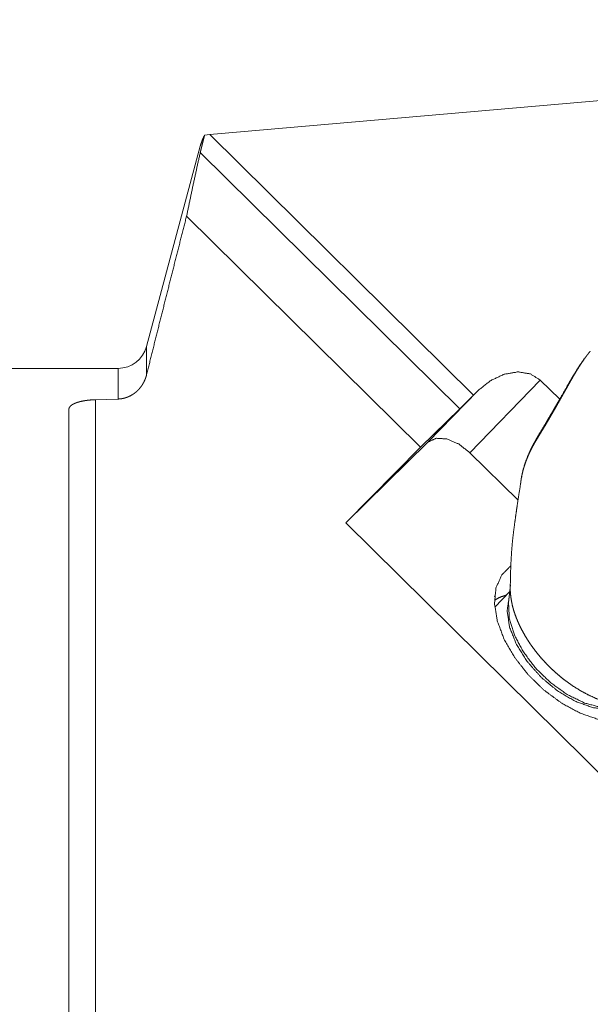
# Model space of a CAD drawing. Extents: x -62 to 77, y -41 to 72.
# Drawn here: x 18 to 41, y 6 to 46 of the extents above; entities that cross this region are included whole.
import ezdxf

# ---------------------------------------------------------------- set-up
doc = ezdxf.new("R2010")
doc.units = 0
doc.header["$PDMODE"] = 1
doc.layers.get('DEFPOINTS').update_dxf_attribs({"linetype": 'CONTINUOUS'})
doc.layers.add('1', color=4, linetype='CONTINUOUS', lineweight=50)
doc.layers.add('2', color=7, linetype='CONTINUOUS', lineweight=25)
doc.styles.get("Standard").update_dxf_attribs({"font": 'monos.ttf'})
doc.dimstyles.new('AM_DIN', dxfattribs={"dimtxt": 3.5, "dimasz": 3.5, "dimexe": 1, "dimexo": 1, "dimgap": 1.5, "dimtad": 1, "dimdsep": 46, "dimtxsty": 'STANDARD', "dimcen": 0, "dimclrd": 256, "dimclre": 256, "dimclrt": 256, "dimadec": 0, "dimazin": 2, "dimtp": 0.1, "dimtm": 0.1, "dimtfac": 0.71, "dimtmove": 0, "dimatfit": 3, "dimfxl": 1, "dimlwd": -1, "dimlwe": -1, "dimarcsym": 0})

# ---------------------------------------------------------------- blocks, each defined once
blk = doc.blocks.new('*D7')
at = {"layer": '2', "linetype": 'ByBlock'}
for p, q in [((0, 32.5), (0, 67.426)), ((65, 46), (65, 67.426)), ((3.5, 66.426), (61.5, 66.426))]:
    blk.add_line(p, q, dxfattribs=at)
at = {"layer": '2'}
for points in [[(3.5, 67.01), (3.5, 65.843), (0, 66.426)], [(61.5, 67.01), (61.5, 65.843), (65, 66.426)]]:
    blk.add_solid(points, dxfattribs=at)
at = {"layer": 'DEFPOINTS', "color": 0}
for p in [(65, 66.426), (65, 45), (0, 31.5)]:
    blk.add_point(p, dxfattribs=at)
at = {"layer": '2', "insert": (32.5, 69.738), "char_height": 3.5, "attachment_point": 5}
blk.add_mtext('65', dxfattribs=at)

msp = doc.modelspace()

# ---------------------------------------------------------------- linework, layer by layer
at = {"layer": '1', "lineweight": 18}
for p, q in [((52.07, 43.301), (25.733, 40.997)), ((25.518, 40.98), (25.733, 40.997)), ((25.339, 40.526), (23.159, 32.389)), ((34.301, 28.297), (24.786, 37.691)), ((22, 31.5), (0, 31.5)), ((39.165, 31.021), (39.953, 30.243)), ((34.599, 28.498), (36.621, 30.584)), ((36.453, 30.414), (36.621, 30.584)), ((21.087, 30.225), (22, 30.252)), ((34.301, 28.297), (35.895, 29.858)), ((34.599, 28.498), (31.255, 25.223)), ((31.255, 25.223), (34.301, 28.297)), ((36.305, 28.069), (38.26, 26.139)), ((31.255, 25.223), (47.621, 9.065))]:
    msp.add_line(p, q, dxfattribs=at)
at = {"layer": '1', "lineweight": 13}
for p, q in [((25.733, 40.997), (36.453, 30.414)), ((35.895, 29.858), (25.343, 40.275)), ((39.165, 31.021), (36.305, 28.069)), ((21.087, 30.225), (21.087, -27.44)), ((37.92, 22.425), (37.314, 21.8)), ((37.948, 22.706), (37.875, 21.968))]:
    msp.add_line(p, q, dxfattribs=at)
at = {"layer": '1', "lineweight": 18}
msp.add_arc((22, 32.7), 1.2, 270, 345, dxfattribs=at)
for points, knots in [([(25.518, 40.98), (25.429, 40.787), (25.359, 40.595), (25.338, 40.521)], [0, 0, 0.431576, 0.843684, 1, 1]), ([(25.343, 40.275), (25.36, 40.348), (25.379, 40.425), (25.399, 40.507), (25.42, 40.595), (25.426, 40.618), (25.432, 40.64), (25.443, 40.687), (25.455, 40.734), (25.467, 40.782), (25.492, 40.879), (25.518, 40.98)], [0, 0, 0.102059, 0.21177, 0.328777, 0.452902, 0.485047, 0.517583, 0.583521, 0.650483, 0.718435, 0.857251, 1, 1]), ([(24.786, 37.691), (25.056, 38.988), (25.343, 40.275)], [0, 0, 0.501234, 1, 1]), ([(23.159, 31.239), (23.562, 32.853), (23.968, 34.466), (24.376, 36.079), (24.786, 37.691)], [0, 0, 0.250009, 0.500008, 0.750007, 1, 1]), ([(22, 30.252), (22.102, 30.259), (22.203, 30.276), (22.252, 30.288), (22.302, 30.302), (22.35, 30.318), (22.398, 30.336), (22.491, 30.379), (22.58, 30.429), (22.623, 30.457), (22.664, 30.487), (22.685, 30.502), (22.705, 30.518), (22.725, 30.534), (22.744, 30.551), (22.818, 30.621), (22.886, 30.697), (22.918, 30.736), (22.948, 30.777), (22.963, 30.799), (22.977, 30.82), (22.991, 30.841), (23.004, 30.863), (23.053, 30.952), (23.095, 31.045), (23.114, 31.092), (23.131, 31.14), (23.138, 31.165), (23.146, 31.189), (23.153, 31.214), (23.159, 31.239)], [0, 0, 0.062704, 0.125079, 0.156319, 0.187662, 0.219158, 0.250628, 0.313084, 0.375352, 0.406564, 0.437892, 0.453614, 0.469335, 0.485009, 0.500651, 0.562946, 0.625127, 0.656313, 0.68761, 0.703323, 0.719032, 0.734699, 0.750339, 0.812615, 0.874781, 0.905923, 0.937165, 0.952835, 0.968547, 0.984292, 1, 1]), ([(36.621, 30.584), (37.13, 30.993), (37.693, 31.259), (38.256, 31.356), (38.763, 31.274), (39.165, 31.021)], [0, 0, 0.230182, 0.449859, 0.651272, 0.832514, 1, 1]), ([(36.453, 30.414), (36.142, 30.102), (35.895, 29.858)], [0, 0, 0.55963, 1, 1]), ([(20, 29.831), (20.005, 29.868), (20.019, 29.905), (20.042, 29.94), (20.074, 29.975), (20.084, 29.983), (20.094, 29.992), (20.105, 30), (20.116, 30.008), (20.14, 30.024), (20.166, 30.04), (20.226, 30.07), (20.294, 30.097), (20.313, 30.104), (20.332, 30.111), (20.351, 30.117), (20.371, 30.123), (20.412, 30.135), (20.455, 30.147), (20.546, 30.167), (20.645, 30.185), (20.67, 30.189), (20.697, 30.193), (20.723, 30.197), (20.749, 30.2), (20.803, 30.206), (20.858, 30.212), (20.914, 30.216), (20.97, 30.22), (20.999, 30.222), (21.028, 30.223), (21.057, 30.224), (21.087, 30.225)], [0, 0, 0.030659, 0.062424, 0.096959, 0.135723, 0.146201, 0.156983, 0.168043, 0.179408, 0.203066, 0.228015, 0.282121, 0.342348, 0.358416, 0.374863, 0.391598, 0.408646, 0.443625, 0.479842, 0.556091, 0.637722, 0.658977, 0.680473, 0.702112, 0.723948, 0.768126, 0.813037, 0.858695, 0.905127, 0.928639, 0.952326, 0.976124, 1, 1]), ([(20, 29.831), (20, 27.817), (20, 25.08), (20, 23.462), (20, 19.78), (20, 15.583), (20, 10.98), (20, 6.093), (20, 1.047), (20, -1.495), (20, -6.532), (20, -11.399), (20, -13.73), (20, -18.107), (20, -22.014), (20, -25.349), (20, -26.774)], [0, 0, 0.035575, 0.083924, 0.11251, 0.177572, 0.251717, 0.33302, 0.419365, 0.508509, 0.553407, 0.642396, 0.728386, 0.769552, 0.846891, 0.915913, 0.974825, 1, 1]), ([(36.305, 28.069), (35.848, 28.425), (35.363, 28.631), (34.925, 28.657), (34.599, 28.498)], [0, 0, 0.303636, 0.579799, 0.810062, 1, 1]), ([(43.766, 17.82), (43.383, 17.436), (42.866, 17.203), (42.239, 17.132), (41.535, 17.228), (40.788, 17.485), (40.035, 17.89), (39.315, 18.424), (38.663, 19.059), (38.112, 19.764), (37.689, 20.504), (37.415, 21.242), (37.304, 21.941), (37.362, 22.566), (37.585, 23.086), (37.963, 23.474)], [0, 0, 0.049831, 0.102004, 0.15996, 0.225296, 0.297903, 0.376453, 0.458838, 0.54251, 0.624787, 0.703134, 0.775464, 0.840493, 0.898173, 0.950171, 1, 1]), ([(37.309, 22.213), (37.31, 22.232), (37.311, 22.245), (37.311, 22.25)], [0, 0, 0.520228, 0.858999, 1, 1])]:
    msp.add_open_spline(points, degree=1, knots=knots, dxfattribs=at)
at = {"layer": '1', "lineweight": 13}
for points, knots in [([(23.159, 32.389), (23.159, 32.261), (23.159, 31.239)], [0, 0, 0.111702, 1, 1]), ([(41.198, 32.199), (41.113, 32.093), (41.091, 32.065), (41.068, 32.037), (41.046, 32.007), (41.024, 31.977), (40.979, 31.916), (40.935, 31.853), (40.845, 31.722), (40.755, 31.584), (40.664, 31.439), (40.572, 31.287), (40.549, 31.248), (40.526, 31.209), (40.503, 31.169), (40.48, 31.13), (40.434, 31.049), (40.388, 30.968), (40.295, 30.804), (40.201, 30.637), (40.105, 30.468), (40.081, 30.425), (40.033, 30.339), (40.009, 30.296), (39.913, 30.126), (39.817, 29.958), (39.722, 29.791), (39.627, 29.627), (39.604, 29.586), (39.58, 29.546), (39.557, 29.506), (39.534, 29.466), (39.488, 29.388), (39.443, 29.312), (39.354, 29.164), (39.269, 29.022), (39.228, 28.954), (39.187, 28.887), (39.11, 28.759), (39.037, 28.639), (38.971, 28.528), (38.955, 28.501), (38.94, 28.475), (38.925, 28.449), (38.91, 28.423), (38.882, 28.372), (38.854, 28.322)], [0, 0, 0.029906, 0.037792, 0.045802, 0.053929, 0.062159, 0.078854, 0.095878, 0.130908, 0.167268, 0.204981, 0.244094, 0.254097, 0.264168, 0.274269, 0.284411, 0.304807, 0.325357, 0.36694, 0.40919, 0.452114, 0.462958, 0.484691, 0.495523, 0.538601, 0.581278, 0.62355, 0.665403, 0.675795, 0.686115, 0.696332, 0.706449, 0.726393, 0.745951, 0.78393, 0.8204, 0.83807, 0.855358, 0.888381, 0.919121, 0.947699, 0.954521, 0.961234, 0.967874, 0.974439, 0.987338, 1, 1]), ([(41.196, 32.192), (41.181, 32.176), (41.165, 32.159), (41.111, 32.097)], [0, 0, 0.178788, 0.358331, 1, 1]), ([(40.947, 31.881), (40.817, 31.69), (40.677, 31.475), (40.537, 31.252), (40.4, 31.022), (40.263, 30.785), (39.997, 30.319), (39.87, 30.097), (39.744, 29.879), (39.623, 29.671), (39.505, 29.47), (39.39, 29.278), (39.176, 28.921), (39.075, 28.751), (39.013, 28.645), (38.961, 28.553), (38.951, 28.535), (38.941, 28.518)], [0, 0, 0.059062, 0.124463, 0.191653, 0.260029, 0.329944, 0.466898, 0.532124, 0.596437, 0.657977, 0.717418, 0.774469, 0.880933, 0.931376, 0.962699, 0.989652, 0.995018, 1, 1]), ([(22, 31.5), (22, 31.361), (22, 30.252)], [0, 0, 0.111715, 1, 1]), ([(38.936, 28.508), (38.84, 28.332), (38.747, 28.14), (38.644, 27.899), (38.547, 27.639), (38.504, 27.51)], [0, 0, 0.183999, 0.379454, 0.620421, 0.875669, 1, 1]), ([(38.854, 28.322), (38.893, 28.422), (38.941, 28.517)], [0, 0, 0.500603, 1, 1]), ([(38.854, 28.322), (38.836, 28.288), (38.818, 28.254), (38.809, 28.236), (38.8, 28.218), (38.791, 28.2), (38.782, 28.182), (38.746, 28.108), (38.71, 28.031), (38.675, 27.952), (38.641, 27.87), (38.607, 27.786), (38.574, 27.699), (38.542, 27.609), (38.511, 27.516), (38.497, 27.469), (38.483, 27.422), (38.469, 27.374), (38.456, 27.325), (38.432, 27.227), (38.41, 27.127), (38.401, 27.076), (38.392, 27.025), (38.384, 26.974), (38.377, 26.922), (38.366, 26.826)], [0, 0, 0.023786, 0.048363, 0.060921, 0.073586, 0.086331, 0.099159, 0.151325, 0.204789, 0.259516, 0.315588, 0.37308, 0.431963, 0.492137, 0.553529, 0.584667, 0.61603, 0.647574, 0.679302, 0.743254, 0.80787, 0.840396, 0.873064, 0.905866, 0.938792, 1, 1]), ([(38.479, 27.425), (38.426, 27.202), (38.412, 27.12), (38.4, 27.036)], [0, 0, 0.57789, 0.787227, 1, 1]), ([(38.366, 26.826), (38.297, 26.393), (38.226, 25.921), (38.176, 25.577), (38.126, 25.217), (38.075, 24.831), (38.029, 24.427), (37.994, 23.989), (37.969, 23.536), (37.951, 23.051), (37.944, 22.555)], [0, 0, 0.102037, 0.213087, 0.293888, 0.378582, 0.469252, 0.563755, 0.666078, 0.771665, 0.884452, 1, 1]), ([(37.95, 22.372), (37.947, 22.426), (37.945, 22.481), (37.944, 22.573)], [0, 0, 0.272555, 0.542886, 1, 1]), ([(37.785, 22.285), (37.528, 22.199), (37.302, 22.074)], [0, 0, 0.511121, 1, 1]), ([(42.53, 17.736), (41.955, 17.634), (41.29, 17.713), (40.578, 17.971), (39.867, 18.388), (39.205, 18.937), (38.635, 19.582), (38.196, 20.28), (37.916, 20.983), (37.816, 21.646), (37.9, 22.223)], [0, 0, 0.078961, 0.169634, 0.272039, 0.383558, 0.499998, 0.616439, 0.727957, 0.830364, 0.921039, 1, 1]), ([(39.54, 19.368), (39.373, 19.539), (39.212, 19.715), (39.059, 19.896), (38.914, 20.082), (38.777, 20.271), (38.65, 20.462), (38.531, 20.656), (38.423, 20.851), (38.325, 21.046), (38.237, 21.241), (38.161, 21.436), (38.095, 21.629), (38.041, 21.82), (37.999, 22.008), (37.969, 22.192), (37.951, 22.372)], [0, 0, 0.068995, 0.137786, 0.206211, 0.274107, 0.341329, 0.407723, 0.473147, 0.537463, 0.600551, 0.662297, 0.722593, 0.781357, 0.838524, 0.894038, 0.947865, 1, 1]), ([(37.875, 21.968), (37.906, 21.345), (38.111, 20.666), (38.476, 19.975), (38.978, 19.313), (39.587, 18.723), (40.264, 18.241), (40.967, 17.898), (41.652, 17.715), (42.276, 17.703)], [0, 0, 0.092566, 0.197737, 0.313795, 0.437093, 0.562914, 0.686211, 0.802269, 0.907436, 1, 1]), ([(40.203, 18.795), (40.031, 18.929), (39.863, 19.069), (39.699, 19.216), (39.54, 19.368)], [0, 0, 0.248461, 0.498262, 0.748952, 1, 1]), ([(42.585, 17.796), (42.302, 17.83), (42.01, 17.891), (41.711, 17.98), (41.407, 18.095), (41.102, 18.235), (40.798, 18.4), (40.497, 18.587), (40.203, 18.795)], [0, 0, 0.108925, 0.223113, 0.342395, 0.466434, 0.594801, 0.726942, 0.862238, 1, 1])]:
    msp.add_open_spline(points, degree=1, knots=knots, dxfattribs=at)

# ---------------------------------------------------------------- dimensions: what is measured, and where the dimension line sits
at = {"layer": '2'}
dim = msp.add_linear_dim(base=(65, 66.426), p1=(0, 31.5), p2=(65, 45), dimstyle='AM_DIN', dxfattribs=at)
dim.commit()
dim.dimension.update_dxf_attribs({"geometry": '*D7', "text_midpoint": (32.5, 69.738)})

doc.saveas('drawing.dxf')
